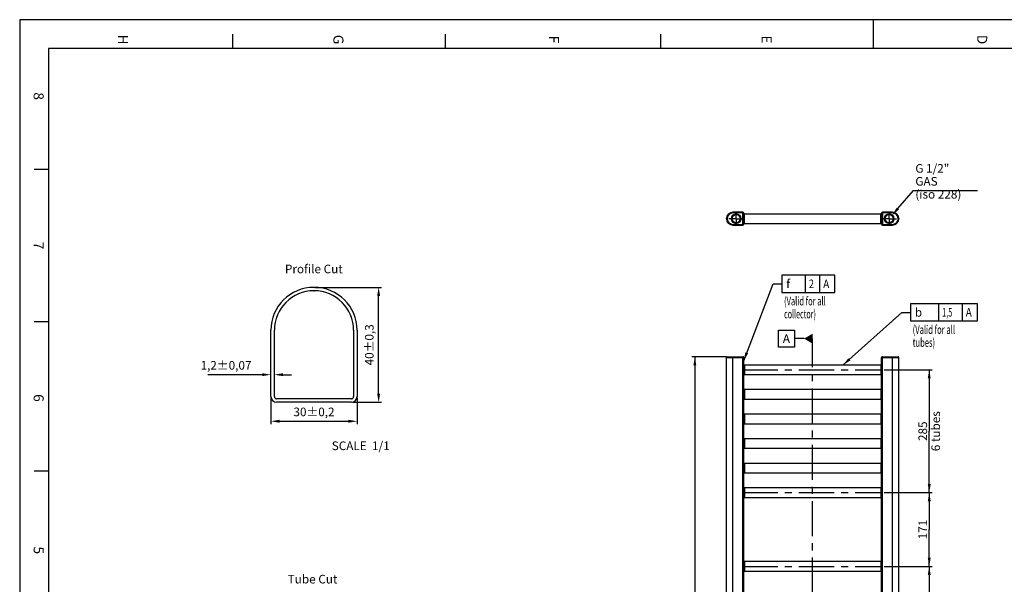
# Model space of a CAD drawing. Units: millimetres. Extents: x 689 to 1283, y 0 to 420.
# Drawn here: x 689 to 1031, y 224 to 420 of the extents above; entities that cross this region are included whole.
import ezdxf

# ---------------------------------------------------------------- set-up
doc = ezdxf.new("R2010")
doc.units = ezdxf.units.MM
doc.header["$LTSCALE"] = 32.67
doc.header["$PDMODE"] = 3
doc.header["$PDSIZE"] = 0.3125
doc.linetypes.add('CENTER', pattern=[0.6, 0.375, -0.075, 0.075, -0.075])
doc.layers.get('0').update_dxf_attribs({"linetype": 'CONTINUOUS'})
doc.layers.get('Defpoints').update_dxf_attribs({"linetype": 'CONTINUOUS'})
for name, color, linetype in [('AXES', 7, 'CONTINUOUS'), ('COTES_PILOTEES', 7, 'CONTINUOUS'), ('DETAILS', 7, 'CONTINUOUS'), ('PLANS', 7, 'CONTINUOUS'), ('U0547358_PBL25', 7, 'CONTINUOUS'), ('U0547358_PBL26', 7, 'CONTINUOUS'), ('U0547358_PBL27', 7, 'CONTINUOUS'), ('U0547358_PBL28', 7, 'CONTINUOUS'), ('U0569124_PBL10', 7, 'CONTINUOUS'), ('U0569124_PBL11', 7, 'CONTINUOUS'), ('U0569124_PBL12', 7, 'CONTINUOUS'), ('U0569124_PBL18', 7, 'CONTINUOUS'), ('U0569124_PBL20', 7, 'CONTINUOUS'), ('U0569124_PBL24', 7, 'CONTINUOUS'), ('U0569124_PBL8', 7, 'CONTINUOUS'), ('U0569124_PBL9', 7, 'CONTINUOUS'), ('U0582809_PBL22', 7, 'CONTINUOUS'), ('U0582809_PBL23', 7, 'CONTINUOUS'), ('U0624579_ABL29', 7, 'CONTINUOUS')]:
    doc.layers.add(name, color=color, linetype=linetype)
doc.styles.get("Standard").update_dxf_attribs({"font": 'txt', "width": 0.8})
doc.styles.add('TEXTSTYLE_1', font='gdt', dxfattribs={"width": 0.8})
doc.dimstyles.new('DIMSTYLE_3', dxfattribs={"dimtxt": 3, "dimasz": 3, "dimexe": 1, "dimexo": 0.5, "dimgap": 0.75, "dimtad": 1, "dimtxsty": 'Standard', "dimblk": '_FILLED', "dimblk1": '_FILLED', "dimblk2": '_FILLED', "dimcen": 0.09, "dimazin": 2, "dimtol": 1, "dimtp": 0.07, "dimtm": 0.07, "dimtfac": 1, "dimtofl": 0, "dimtmove": 0, "dimatfit": 3, "dimldrblk": '_FILLED', "dimfxl": 1, "dimtolj": 1, "dimarcsym": 0})
doc.dimstyles.new('DIMSTYLE_4', dxfattribs={"dimtxt": 3, "dimasz": 3, "dimexe": 1, "dimexo": 0.5, "dimgap": 0.75, "dimtad": 1, "dimtxsty": 'Standard', "dimblk": '_FILLED', "dimblk1": '_FILLED', "dimblk2": '_FILLED', "dimcen": 0.09, "dimazin": 2, "dimtol": 1, "dimtp": 0.2, "dimtm": 0.2, "dimtfac": 1, "dimtofl": 0, "dimtmove": 0, "dimatfit": 3, "dimldrblk": '_FILLED', "dimfxl": 1, "dimtolj": 1, "dimarcsym": 0})
doc.dimstyles.new('DIMSTYLE_5', dxfattribs={"dimtxt": 3, "dimasz": 3, "dimexe": 1, "dimexo": 0.5, "dimgap": 0.75, "dimtad": 1, "dimtxsty": 'Standard', "dimblk": '_FILLED', "dimblk1": '_FILLED', "dimblk2": '_FILLED', "dimcen": 0.09, "dimazin": 2, "dimtol": 1, "dimtp": 0.3, "dimtm": 0.3, "dimtfac": 1, "dimtofl": 0, "dimtmove": 0, "dimatfit": 3, "dimldrblk": '_FILLED', "dimfxl": 1, "dimtolj": 1, "dimarcsym": 0})
doc.dimstyles.new('DIMSTYLE_6', dxfattribs={"dimtxt": 3, "dimasz": 3, "dimexe": 1, "dimexo": 0.5, "dimtad": 1, "dimlfac": 6.666667, "dimtxsty": 'Standard', "dimblk": '_FILLED', "dimblk1": '_FILLED', "dimblk2": '_FILLED', "dimcen": 0.09, "dimazin": 2, "dimtp": 0.2, "dimtm": 0.2, "dimtfac": 1, "dimtofl": 0, "dimtmove": 0, "dimatfit": 1, "dimldrblk": '_FILLED', "dimfxl": 1, "dimtolj": 1, "dimarcsym": 0})
doc.dimstyles.get("Standard").update_dxf_attribs({"dimtxt": 3, "dimasz": 3, "dimexe": 1, "dimexo": 0.5, "dimtad": 1, "dimtxsty": 'Standard', "dimblk": '_FILLED', "dimblk1": '_FILLED', "dimblk2": '_FILLED', "dimcen": 0.09, "dimazin": 2, "dimtol": 1, "dimtp": 0.01, "dimtm": 0.01, "dimtfac": 1, "dimtofl": 0, "dimtmove": 0, "dimatfit": 3, "dimldrblk": '_FILLED', "dimfxl": 1, "dimtolj": 1, "dimarcsym": 0})

# ---------------------------------------------------------------- blocks, each defined once
blk = doc.blocks.new('_FILLED')
at = {"color": 0, "linetype": 'ByBlock'}
blk.add_solid([(0, 0), (-1, 0.17), (-1, -0.17)], dxfattribs=at)
blk = doc.blocks.new('*D5')
at = {"layer": 'COTES_PILOTEES', "color": 0, "linetype": 'Continuous', "lineweight": -2, "transparency": 16777216}
for p, q in [((773.26, 296.49), (754.36, 296.49)), ((776.26, 289.38), (776.26, 297.49)), ((777.46, 289.38), (777.46, 297.49)), ((780.46, 296.49), (783.46, 296.49))]:
    blk.add_line(p, q, dxfattribs=at)
at = {"layer": 'Defpoints', "color": 0, "linetype": 'Continuous', "transparency": 16777216}
for p in [(776.26, 296.49), (776.26, 288.88), (777.46, 288.88)]:
    blk.add_point(p, dxfattribs=at)
at = {"layer": 'COTES_PILOTEES', "color": 0, "linetype": 'Continuous', "lineweight": -2, "transparency": 16777216, "xscale": 3, "yscale": 3, "zscale": 3}
blk.add_blockref('_FILLED', (776.26, 296.49), dxfattribs=at)
at = {"layer": 'COTES_PILOTEES', "color": 0, "linetype": 'Continuous', "lineweight": -2, "transparency": 16777216, "xscale": 3, "yscale": 3, "zscale": 3, "rotation": 180}
blk.add_blockref('_FILLED', (777.46, 296.49), dxfattribs=at)
at = {"layer": 'COTES_PILOTEES', "color": 0, "linetype": 'Continuous', "transparency": 16777216, "insert": (769.51, 301.24), "char_height": 3, "attachment_point": 3, "line_spacing_factor": 0.9}
blk.add_mtext('\\A1;1,2±0,07', dxfattribs=at)
blk = doc.blocks.new('*D6')
at = {"layer": 'COTES_PILOTEES', "color": 0, "linetype": 'Continuous', "lineweight": -2, "transparency": 16777216}
for p, q in [((776.26, 288.38), (776.26, 279.29)), ((806.26, 288.38), (806.26, 279.29)), ((779.26, 280.29), (803.26, 280.29))]:
    blk.add_line(p, q, dxfattribs=at)
at = {"layer": 'Defpoints', "color": 0, "linetype": 'Continuous', "transparency": 16777216}
for p in [(776.26, 288.88), (806.26, 288.88), (806.26, 280.29)]:
    blk.add_point(p, dxfattribs=at)
at = {"layer": 'COTES_PILOTEES', "color": 0, "linetype": 'Continuous', "lineweight": -2, "transparency": 16777216, "xscale": 3, "yscale": 3, "zscale": 3, "rotation": 180}
blk.add_blockref('_FILLED', (776.26, 280.29), dxfattribs=at)
at = {"layer": 'COTES_PILOTEES', "color": 0, "linetype": 'Continuous', "lineweight": -2, "transparency": 16777216, "xscale": 3, "yscale": 3, "zscale": 3}
blk.add_blockref('_FILLED', (806.26, 280.29), dxfattribs=at)
at = {"layer": 'COTES_PILOTEES', "color": 0, "linetype": 'Continuous', "transparency": 16777216, "insert": (791.26, 285.04), "char_height": 3, "attachment_point": 2, "line_spacing_factor": 0.9}
blk.add_mtext('\\A1;30±0,2', dxfattribs=at)
blk = doc.blocks.new('*D7')
at = {"layer": 'COTES_PILOTEES', "color": 0, "linetype": 'Continuous', "lineweight": -2, "transparency": 16777216}
for p, q in [((791.81, 326.88), (814.75, 326.88)), ((813.75, 289.88), (813.75, 323.88)), ((804.76, 286.88), (814.75, 286.88))]:
    blk.add_line(p, q, dxfattribs=at)
at = {"layer": 'Defpoints', "color": 0, "linetype": 'Continuous', "transparency": 16777216}
for p in [(791.31, 326.88), (813.75, 326.88), (804.26, 286.88)]:
    blk.add_point(p, dxfattribs=at)
at = {"layer": 'COTES_PILOTEES', "color": 0, "linetype": 'Continuous', "lineweight": -2, "transparency": 16777216, "xscale": 3, "yscale": 3, "zscale": 3}
for p, rotation in [((813.75, 326.88), 90), ((813.75, 286.88), 270)]:
    blk.add_blockref('_FILLED', p, dxfattribs=dict(at, rotation=rotation))
at = {"layer": 'COTES_PILOTEES', "color": 0, "linetype": 'Continuous', "transparency": 16777216, "insert": (809, 306.88), "char_height": 3, "attachment_point": 2, "rotation": 90, "line_spacing_factor": 0.9}
blk.add_mtext('\\A1;40±0,3', dxfattribs=at)
blk = doc.blocks.new('*D10')
at = {"layer": 'COTES_PILOTEES', "color": 0, "linetype": 'Continuous', "lineweight": -2, "transparency": 16777216}
for p, q in [((994.43, 354.31), (999.86, 360.63)), ((999.86, 360.63), (1022.09, 360.63)), ((991.3, 350.77), (991.48, 350.77)), ((991.39, 350.68), (991.39, 350.86))]:
    blk.add_line(p, q, dxfattribs=at)
at = {"layer": 'Defpoints', "color": 0, "linetype": 'Continuous', "transparency": 16777216}
for p in [(990.31, 349.51), (992.47, 352.03)]:
    blk.add_point(p, dxfattribs=at)
at = {"layer": 'COTES_PILOTEES', "color": 0, "linetype": 'Continuous', "lineweight": -2, "transparency": 16777216, "xscale": 3, "yscale": 3, "zscale": 3, "rotation": 229.3255949622067}
blk.add_blockref('_FILLED', (992.47, 352.03), dxfattribs=at)
at = {"layer": 'COTES_PILOTEES', "color": 0, "linetype": 'Continuous', "transparency": 16777216, "insert": (1000.49, 369.76), "char_height": 3, "attachment_point": 1, "line_spacing_factor": 0.9}
blk.add_mtext('\\A1;G 1/2" GAS \\P(iso 228)', dxfattribs=at)
blk = doc.blocks.new('U0624579_ABL29', base_point=(266.78, 369.77))
at = {"layer": 'U0624579_ABL29', "color": 7, "linetype": 'Continuous'}
for p, q in [((266.73, 389.77), (266.83, 389.77)), ((266.73, 388.57), (266.83, 388.57)), ((251.78, 351.77), (251.78, 374.82)), ((252.98, 351.77), (252.98, 374.82)), ((280.58, 374.82), (280.58, 351.77)), ((281.78, 374.82), (281.78, 351.77)), ((279.78, 350.97), (253.78, 350.97)), ((279.78, 349.77), (253.78, 349.77))]:
    blk.add_line(p, q, dxfattribs=at)
for centre, radius, start, end in [((266.73, 374.82), 14.95, 90, 180), ((266.73, 374.82), 13.75, 90, 180), ((266.83, 374.82), 14.95, 0, 90), ((266.83, 374.82), 13.75, 0, 90), ((253.78, 351.77), 2, 180, 270), ((253.78, 351.77), 0.8, 180, 270), ((279.78, 351.77), 2, 270, 360), ((279.78, 351.77), 0.8, 270, 360)]:
    blk.add_arc(centre, radius, start, end, dxfattribs=at)

msp = doc.modelspace()

# ---------------------------------------------------------------- linework, layer by layer
at = {"color": 2, "linetype": 'Continuous'}
for p, q in [((688.8576, 420), (688.8576, 0)), ((1282.8576, 420), (688.8576, 420)), ((985.8576, 420), (985.8576, 410)), ((762.8576, 415), (762.8576, 410)), ((836.8576, 415), (836.8576, 410)), ((911.8576, 415), (911.8576, 410)), ((698.8576, 410), (698.8576, 10)), ((1272.8576, 410), (698.8576, 410)), ((693.8576, 368), (698.8576, 368)), ((693.8576, 315), (698.8576, 315)), ((693.8576, 263), (698.8576, 263))]:
    msp.add_line(p, q, dxfattribs=at)
at = {"layer": 'AXES', "color": 7, "linetype": 'CENTER'}
msp.add_line((964.7638, 122.6671), (964.7638, 302.7271), dxfattribs=at)
at = {"layer": 'COTES_PILOTEES', "color": 2, "linetype": 'Continuous'}
for p, q in [((934.5262, 302.7271), (922.7665, 302.7271)), ((923.7665, 302.7271), (923.7665, 212.6971)), ((989.6388, 298.1971), (1006.3274, 298.1971)), ((1005.3274, 298.1971), (1005.3274, 276.8221)), ((1005.3274, 255.4471), (1005.3274, 276.8221)), ((989.6388, 255.4471), (1006.3274, 255.4471)), ((989.6388, 255.4471), (1006.3274, 255.4471)), ((1005.3274, 255.4471), (1005.3274, 242.6221)), ((1005.3274, 229.7971), (1005.3274, 242.6221)), ((989.6388, 229.7971), (1006.3274, 229.7971)), ((989.6388, 229.7971), (1006.3274, 229.7971)), ((1005.3274, 229.7971), (1005.3274, 212.6971))]:
    msp.add_line(p, q, dxfattribs=at)
at = {"layer": 'PLANS', "color": 2, "linetype": 'Continuous'}
for p, q in [((952.8817, 306.0302), (952.8817, 312.0302)), ((952.8817, 312.0302), (958.4531, 312.0302)), ((958.4531, 312.0302), (958.4531, 306.0302)), ((961.7638, 309.0302), (958.4531, 309.0302)), ((964.7638, 302.8499), (964.7638, 309.0302)), ((958.4531, 306.0302), (952.8817, 306.0302))]:
    msp.add_line(p, q, dxfattribs=at)
msp.add_solid([(964.7638, 310.7622), (964.7638, 307.2981), (961.7638, 309.0302)], dxfattribs=at)
at = {"layer": 'U0547358_PBL25', "color": 7, "linetype": 'Continuous'}
for p, q in [((992.5138, 353.0234), (989.2138, 353.0234)), ((988.7638, 352.5734), (988.7638, 348.9734)), ((989.2138, 348.5234), (992.5138, 348.5234))]:
    msp.add_line(p, q, dxfattribs=at)
at = {"layer": 'U0547358_PBL25', "color": 9, "linetype": 'Continuous'}
for p, q in [((989.2138, 352.761), (989.2138, 353.0234)), ((992.5138, 352.761), (992.5138, 353.0234)), ((989.0262, 352.5734), (988.7638, 352.5734)), ((989.0262, 352.5734), (989.0262, 348.9734)), ((992.5138, 352.761), (989.2138, 352.761)), ((989.0262, 348.9734), (988.7638, 348.9734)), ((989.2138, 348.7858), (992.5138, 348.7858)), ((989.2138, 348.7858), (989.2138, 348.5234)), ((992.5138, 348.7858), (992.5138, 348.5234))]:
    msp.add_line(p, q, dxfattribs=at)
at = {"layer": 'U0547358_PBL25', "color": 7, "linetype": 'CENTER'}
for q in [(991.3888, 353.2734), (988.8887, 350.7734), (993.8888, 350.7734), (991.3888, 348.2734)]:
    msp.add_line((991.3888, 350.7734), q, dxfattribs=at)
at = {"layer": 'U0547358_PBL25', "color": 9, "linetype": 'Continuous'}
msp.add_circle((991.3888, 350.7734), 1.6599, dxfattribs=at)
at = {"layer": 'U0547358_PBL25', "color": 7, "linetype": 'Continuous'}
msp.add_circle((991.3888, 350.7734), 1.3974, dxfattribs=at)
for centre, radius, start, end in [((989.2138, 352.5734), 0.45, 90, 180), ((992.5138, 350.7734), 2.25, 270, 90), ((989.2138, 348.9734), 0.45, 180, 270)]:
    msp.add_arc(centre, radius, start, end, dxfattribs=at)
at = {"layer": 'U0547358_PBL25', "color": 9, "linetype": 'Continuous'}
for centre, radius, start, end in [((989.2138, 352.5734), 0.1876, 90, 180), ((992.5138, 350.7734), 1.9876, 270, 90), ((989.2138, 348.9734), 0.1876, 180, 270)]:
    msp.add_arc(centre, radius, start, end, dxfattribs=at)
at = {"layer": 'U0547358_PBL25', "color": 2, "linetype": 'Continuous'}
msp.add_arc((991.3888, 350.7734), 1.5717, 75, 15, dxfattribs=at)
at = {"layer": 'U0547358_PBL26', "color": 9, "linetype": 'Continuous'}
for p, q in [((937.0138, 352.761), (937.0138, 353.0234)), ((940.3138, 352.761), (940.3138, 353.0234)), ((940.3138, 352.761), (937.0138, 352.761)), ((940.5014, 348.9734), (940.5014, 352.5734)), ((940.5014, 352.5734), (940.7638, 352.5734)), ((937.0138, 348.7858), (937.0138, 348.5234)), ((937.0138, 348.7858), (940.3138, 348.7858)), ((940.3138, 348.7858), (940.3138, 348.5234)), ((940.5014, 348.9734), (940.7638, 348.9734))]:
    msp.add_line(p, q, dxfattribs=at)
at = {"layer": 'U0547358_PBL26', "color": 7, "linetype": 'Continuous'}
for p, q in [((940.3138, 353.0234), (937.0138, 353.0234)), ((940.7638, 348.9734), (940.7638, 352.5734)), ((937.0138, 348.5234), (940.3138, 348.5234))]:
    msp.add_line(p, q, dxfattribs=at)
at = {"layer": 'U0547358_PBL26', "color": 7, "linetype": 'CENTER'}
for q in [(938.1388, 353.2734), (935.6387, 350.7734), (938.1388, 348.2734), (940.6388, 350.7734)]:
    msp.add_line((938.1388, 350.7734), q, dxfattribs=at)
at = {"layer": 'U0547358_PBL26', "color": 9, "linetype": 'Continuous'}
msp.add_circle((938.1388, 350.7734), 1.6599, dxfattribs=at)
at = {"layer": 'U0547358_PBL26', "color": 7, "linetype": 'Continuous'}
msp.add_circle((938.1388, 350.7734), 1.3974, dxfattribs=at)
for centre, radius, start, end in [((937.0138, 350.7734), 2.25, 90, 270), ((940.3138, 352.5734), 0.45, 0, 90), ((940.3138, 348.9734), 0.45, 270, 0)]:
    msp.add_arc(centre, radius, start, end, dxfattribs=at)
at = {"layer": 'U0547358_PBL26', "color": 9, "linetype": 'Continuous'}
for centre, radius, start, end in [((937.0138, 350.7734), 1.9876, 90, 270), ((940.3138, 352.5734), 0.1876, 0, 90), ((940.3138, 348.9734), 0.1876, 270, 0)]:
    msp.add_arc(centre, radius, start, end, dxfattribs=at)
at = {"layer": 'U0547358_PBL26', "color": 2, "linetype": 'Continuous'}
msp.add_arc((938.1388, 350.7734), 1.5717, 255, 195, dxfattribs=at)
at = {"layer": 'U0547358_PBL27', "color": 7, "linetype": 'Continuous'}
for p, q in [((935.0262, 302.7271), (940.5014, 302.7271)), ((936.9542, 302.4721), (940.3138, 302.4721))]:
    msp.add_line(p, q, dxfattribs=at)
at = {"layer": 'U0547358_PBL27', "color": 9, "linetype": 'Continuous'}
for p, q in [((937.0138, 302.7271), (937.0138, 302.4721)), ((940.3138, 302.7271), (940.3138, 302.4721))]:
    msp.add_line(p, q, dxfattribs=at)
at = {"layer": 'U0547358_PBL27', "color": 7, "linetype": 'Continuous'}
for centre, start, end in [((935.0262, 302.4646), 90, 178.362755), ((940.5014, 302.4646), 1.637245, 90)]:
    msp.add_arc(centre, 0.2625, start, end, dxfattribs=at)
at = {"layer": 'U0547358_PBL28', "color": 7, "linetype": 'Continuous'}
for p, q in [((989.0262, 302.7271), (994.5014, 302.7271)), ((989.2138, 302.4721), (994.5838, 302.4721))]:
    msp.add_line(p, q, dxfattribs=at)
at = {"layer": 'U0547358_PBL28', "color": 9, "linetype": 'Continuous'}
for p, q in [((989.2138, 302.7271), (989.2138, 302.4721)), ((992.5138, 302.7271), (992.5138, 302.4721))]:
    msp.add_line(p, q, dxfattribs=at)
at = {"layer": 'U0547358_PBL28', "color": 7, "linetype": 'Continuous'}
for centre, start, end in [((989.0262, 302.4646), 90, 178.362755), ((994.5014, 302.4646), 1.637245, 90)]:
    msp.add_arc(centre, 0.2625, start, end, dxfattribs=at)
at = {"layer": 'U0569124_PBL10', "color": 7, "linetype": 'Continuous'}
for p, q in [((940.7638, 274.0889), (940.8726, 274.1075)), ((940.9454, 274.1419), (940.9669, 274.1605)), ((988.4625, 274.1971), (941.065, 274.1971)), ((988.5822, 274.1419), (988.5606, 274.1605)), ((988.7638, 274.0889), (988.6549, 274.1075)), ((940.7638, 271.0053), (940.8726, 270.9866)), ((940.9454, 270.9523), (940.9669, 270.9336)), ((941.065, 270.8971), (988.4625, 270.8971)), ((988.5822, 270.9523), (988.5606, 270.9336)), ((988.7638, 271.0053), (988.6549, 270.9866))]:
    msp.add_line(p, q, dxfattribs=at)
at = {"layer": 'U0569124_PBL10', "color": 9, "linetype": 'Continuous'}
for p, q in [((940.8726, 274.1075), (940.8726, 270.9866)), ((940.9454, 274.1419), (940.9454, 270.9523)), ((940.9669, 274.1605), (940.9669, 270.9336)), ((941.065, 274.1971), (941.065, 270.8971)), ((988.4625, 274.1971), (988.4625, 270.8971)), ((988.5606, 274.1605), (988.5606, 270.9336)), ((988.5822, 274.1419), (988.5822, 270.9523)), ((988.6549, 274.1075), (988.6549, 270.9866))]:
    msp.add_line(p, q, dxfattribs=at)
at = {"layer": 'U0569124_PBL10', "color": 7, "linetype": 'Continuous'}
for centre, start, end in [((940.8472, 274.2554), 279.727579, 310.849751), ((941.065, 274.0471), 90, 130.849751), ((988.4625, 274.0471), 49.150249, 90), ((988.6803, 274.2554), 229.150249, 260.272421), ((940.8472, 270.8388), 49.150249, 80.272421), ((941.065, 271.0471), 229.150249, 270), ((988.4625, 271.0471), 270, 310.849751), ((988.6803, 270.8388), 99.727579, 130.849751)]:
    msp.add_arc(centre, 0.15, start, end, dxfattribs=at)
at = {"layer": 'U0569124_PBL11', "color": 7, "linetype": 'Continuous'}
for p, q in [((940.7638, 282.6389), (940.8726, 282.6575)), ((940.9454, 282.6919), (940.9669, 282.7105)), ((988.4625, 282.7471), (941.065, 282.7471)), ((988.5822, 282.6919), (988.5606, 282.7105)), ((988.7638, 282.6389), (988.6549, 282.6575)), ((940.7638, 279.5553), (940.8726, 279.5366)), ((940.9454, 279.5023), (940.9669, 279.4836)), ((941.065, 279.4471), (988.4625, 279.4471)), ((988.5822, 279.5023), (988.5606, 279.4836)), ((988.7638, 279.5553), (988.6549, 279.5366))]:
    msp.add_line(p, q, dxfattribs=at)
at = {"layer": 'U0569124_PBL11', "color": 9, "linetype": 'Continuous'}
for p, q in [((940.8726, 282.6575), (940.8726, 279.5366)), ((940.9454, 282.6919), (940.9454, 279.5023)), ((940.9669, 282.7105), (940.9669, 279.4836)), ((941.065, 282.7471), (941.065, 279.4471)), ((988.4625, 282.7471), (988.4625, 279.4471)), ((988.5606, 282.7105), (988.5606, 279.4836)), ((988.5822, 282.6919), (988.5822, 279.5023)), ((988.6549, 282.6575), (988.6549, 279.5366))]:
    msp.add_line(p, q, dxfattribs=at)
at = {"layer": 'U0569124_PBL11', "color": 7, "linetype": 'Continuous'}
for centre, start, end in [((940.8472, 282.8054), 279.727579, 310.849751), ((941.065, 282.5971), 90, 130.849751), ((988.4625, 282.5971), 49.150249, 90), ((988.6803, 282.8054), 229.150249, 260.272421), ((940.8472, 279.3888), 49.150249, 80.272421), ((941.065, 279.5971), 229.150249, 270), ((988.4625, 279.5971), 270, 310.849751), ((988.6803, 279.3888), 99.727579, 130.849751)]:
    msp.add_arc(centre, 0.15, start, end, dxfattribs=at)
at = {"layer": 'U0569124_PBL12', "color": 7, "linetype": 'Continuous'}
for p, q in [((940.7638, 291.1889), (940.8726, 291.2075)), ((940.9454, 291.2419), (940.9669, 291.2605)), ((988.4625, 291.2971), (941.065, 291.2971)), ((988.5822, 291.2419), (988.5606, 291.2605)), ((988.7638, 291.1889), (988.6549, 291.2075)), ((940.7638, 288.1053), (940.8726, 288.0866)), ((940.9454, 288.0523), (940.9669, 288.0336)), ((941.065, 287.9971), (988.4625, 287.9971)), ((988.5822, 288.0523), (988.5606, 288.0336)), ((988.7638, 288.1053), (988.6549, 288.0866))]:
    msp.add_line(p, q, dxfattribs=at)
at = {"layer": 'U0569124_PBL12', "color": 9, "linetype": 'Continuous'}
for p, q in [((940.8726, 291.2075), (940.8726, 288.0866)), ((940.9454, 291.2419), (940.9454, 288.0523)), ((940.9669, 291.2605), (940.9669, 288.0336)), ((941.065, 291.2971), (941.065, 287.9971)), ((988.4625, 291.2971), (988.4625, 287.9971)), ((988.5606, 291.2605), (988.5606, 288.0336)), ((988.5822, 291.2419), (988.5822, 288.0523)), ((988.6549, 291.2075), (988.6549, 288.0866))]:
    msp.add_line(p, q, dxfattribs=at)
at = {"layer": 'U0569124_PBL12', "color": 7, "linetype": 'Continuous'}
for centre, start, end in [((940.8472, 291.3554), 279.727579, 310.849751), ((941.065, 291.1471), 90, 130.849751), ((988.4625, 291.1471), 49.150249, 90), ((988.6803, 291.3554), 229.150249, 260.272421), ((940.8472, 287.9388), 49.150249, 80.272421), ((941.065, 288.1471), 229.150249, 270), ((988.4625, 288.1471), 270, 310.849751), ((988.6803, 287.9388), 99.727579, 130.849751)]:
    msp.add_arc(centre, 0.15, start, end, dxfattribs=at)
at = {"layer": 'U0569124_PBL18', "color": 7, "linetype": 'Continuous'}
for p, q in [((940.7638, 352.3152), (940.8726, 352.3338)), ((940.9454, 352.3682), (940.9669, 352.3869)), ((941.065, 352.4234), (988.4625, 352.4234)), ((988.5606, 352.3869), (988.5822, 352.3682)), ((988.6549, 352.3338), (988.7638, 352.3152)), ((940.7638, 349.2316), (940.8726, 349.213)), ((940.9454, 349.1786), (940.9669, 349.1599)), ((941.065, 349.1234), (988.4625, 349.1234)), ((988.5606, 349.1599), (988.5822, 349.1786)), ((988.6549, 349.213), (988.7638, 349.2316))]:
    msp.add_line(p, q, dxfattribs=at)
at = {"layer": 'U0569124_PBL18', "color": 9, "linetype": 'Continuous'}
for p, q in [((940.8726, 349.213), (940.8726, 352.3338)), ((940.9454, 349.1786), (940.9454, 352.3682)), ((940.9669, 349.1599), (940.9669, 352.3869)), ((941.065, 349.1234), (941.065, 352.4234)), ((988.4625, 349.1234), (988.4625, 352.4234)), ((988.5606, 349.1599), (988.5606, 352.3869)), ((988.5822, 349.1786), (988.5822, 352.3682)), ((988.6549, 349.213), (988.6549, 352.3338))]:
    msp.add_line(p, q, dxfattribs=at)
at = {"layer": 'U0569124_PBL18', "color": 7, "linetype": 'Continuous'}
for centre, start, end in [((940.8472, 352.4817), 279.727579, 310.849751), ((941.065, 352.2734), 90, 130.849751), ((988.4625, 352.2734), 49.150249, 90), ((988.6803, 352.4817), 229.150249, 260.272421), ((940.8472, 349.0651), 49.150249, 80.272421), ((941.065, 349.2734), 229.150249, 270), ((988.4625, 349.2734), 270, 310.849751), ((988.6803, 349.0651), 99.727579, 130.849751)]:
    msp.add_arc(centre, 0.15, start, end, dxfattribs=at)
at = {"layer": 'U0569124_PBL20', "color": 7, "linetype": 'Continuous'}
for p, q in [((940.7638, 256.9889), (940.8726, 257.0075)), ((940.9454, 257.0419), (940.9669, 257.0605)), ((988.4625, 257.0971), (941.065, 257.0971)), ((988.5822, 257.0419), (988.5606, 257.0605)), ((988.7638, 256.9889), (988.6549, 257.0075)), ((940.7638, 253.9053), (940.8726, 253.8866)), ((940.9454, 253.8523), (940.9669, 253.8336)), ((941.065, 253.7971), (988.4625, 253.7971)), ((988.5822, 253.8523), (988.5606, 253.8336)), ((988.7638, 253.9053), (988.6549, 253.8866))]:
    msp.add_line(p, q, dxfattribs=at)
at = {"layer": 'U0569124_PBL20', "color": 9, "linetype": 'Continuous'}
for p, q in [((940.8726, 257.0075), (940.8726, 253.8866)), ((940.9454, 257.0419), (940.9454, 253.8523)), ((940.9669, 257.0605), (940.9669, 253.8336)), ((941.065, 257.0971), (941.065, 253.7971)), ((988.4625, 257.0971), (988.4625, 253.7971)), ((988.5606, 257.0605), (988.5606, 253.8336)), ((988.5822, 257.0419), (988.5822, 253.8523)), ((988.6549, 257.0075), (988.6549, 253.8866))]:
    msp.add_line(p, q, dxfattribs=at)
at = {"layer": 'U0569124_PBL20', "color": 7, "linetype": 'CENTER'}
msp.add_line((940.3888, 255.4471), (989.1388, 255.4471), dxfattribs=at)
at = {"layer": 'U0569124_PBL20', "color": 7, "linetype": 'Continuous'}
for centre, start, end in [((940.8472, 257.1554), 279.727579, 310.849751), ((941.065, 256.9471), 90, 130.849751), ((988.4625, 256.9471), 49.150249, 90), ((988.6803, 257.1554), 229.150249, 260.272421), ((940.8472, 253.7388), 49.150249, 80.272421), ((941.065, 253.9471), 229.150249, 270), ((988.4625, 253.9471), 270, 310.849751), ((988.6803, 253.7388), 99.727579, 130.849751)]:
    msp.add_arc(centre, 0.15, start, end, dxfattribs=at)
at = {"layer": 'U0569124_PBL24', "color": 2, "linetype": 'Continuous'}
for p, q in [((998.8169, 321.1838), (998.8169, 315.1838)), ((1022.0847, 321.1838), (998.8169, 321.1838)), ((1008.6919, 315.1838), (1008.6919, 321.1838)), ((1016.8883, 315.1838), (1016.8883, 321.1838)), ((1022.0847, 315.1838), (1022.0847, 321.1838)), ((998.8169, 315.1838), (1022.0847, 315.1838))]:
    msp.add_line(p, q, dxfattribs=at)
at = {"layer": 'U0569124_PBL24', "color": 7, "linetype": 'CENTER'}
msp.add_line((940.3888, 298.1971), (989.1388, 298.1971), dxfattribs=at)
at = {"layer": 'U0569124_PBL24', "color": 7, "linetype": 'Continuous'}
for p, q in [((940.7638, 299.7389), (940.8726, 299.7575)), ((940.9454, 299.7919), (940.9669, 299.8105)), ((988.4625, 299.8471), (941.065, 299.8471)), ((988.5822, 299.7919), (988.5606, 299.8105)), ((988.7638, 299.7389), (988.6549, 299.7575)), ((940.7638, 296.6553), (940.8726, 296.6366)), ((940.9454, 296.6023), (940.9669, 296.5836)), ((941.065, 296.5471), (988.4625, 296.5471)), ((988.5822, 296.6023), (988.5606, 296.5836)), ((988.7638, 296.6553), (988.6549, 296.6366))]:
    msp.add_line(p, q, dxfattribs=at)
at = {"layer": 'U0569124_PBL24', "color": 9, "linetype": 'Continuous'}
for p, q in [((940.8726, 299.7575), (940.8726, 296.6366)), ((940.9454, 299.7919), (940.9454, 296.6023)), ((940.9669, 299.8105), (940.9669, 296.5836)), ((941.065, 299.8471), (941.065, 296.5471)), ((988.4625, 299.8471), (988.4625, 296.5471)), ((988.5606, 299.8105), (988.5606, 296.5836)), ((988.5822, 299.7919), (988.5822, 296.6023)), ((988.6549, 299.7575), (988.6549, 296.6366))]:
    msp.add_line(p, q, dxfattribs=at)
at = {"layer": 'U0569124_PBL24', "color": 7, "linetype": 'Continuous'}
for centre, start, end in [((940.8472, 299.9054), 279.727579, 310.849751), ((941.065, 299.6971), 90, 130.849751), ((988.4625, 299.6971), 49.150249, 90), ((988.6803, 299.9054), 229.150249, 260.272421), ((940.8472, 296.4888), 49.150249, 80.272421), ((941.065, 296.6971), 229.150249, 270), ((988.4625, 296.6971), 270, 310.849751), ((988.6803, 296.4888), 99.727579, 130.849751)]:
    msp.add_arc(centre, 0.15, start, end, dxfattribs=at)
at = {"layer": 'U0569124_PBL8', "color": 7, "linetype": 'CENTER'}
msp.add_line((940.3888, 229.7971), (989.1388, 229.7971), dxfattribs=at)
at = {"layer": 'U0569124_PBL8', "color": 7, "linetype": 'Continuous'}
for p, q in [((940.7638, 231.3389), (940.8726, 231.3575)), ((940.9454, 231.3919), (940.9669, 231.4105)), ((988.4625, 231.4471), (941.065, 231.4471)), ((988.5822, 231.3919), (988.5606, 231.4105)), ((988.7638, 231.3389), (988.6549, 231.3575)), ((940.7638, 228.2553), (940.8726, 228.2366)), ((940.9454, 228.2023), (940.9669, 228.1836)), ((941.065, 228.1471), (988.4625, 228.1471)), ((988.5822, 228.2023), (988.5606, 228.1836)), ((988.7638, 228.2553), (988.6549, 228.2366))]:
    msp.add_line(p, q, dxfattribs=at)
at = {"layer": 'U0569124_PBL8', "color": 9, "linetype": 'Continuous'}
for p, q in [((940.8726, 231.3575), (940.8726, 228.2366)), ((940.9454, 231.3919), (940.9454, 228.2023)), ((940.9669, 231.4105), (940.9669, 228.1836)), ((941.065, 231.4471), (941.065, 228.1471)), ((988.4625, 231.4471), (988.4625, 228.1471)), ((988.5606, 231.4105), (988.5606, 228.1836)), ((988.5822, 231.3919), (988.5822, 228.2023)), ((988.6549, 231.3575), (988.6549, 228.2366))]:
    msp.add_line(p, q, dxfattribs=at)
at = {"layer": 'U0569124_PBL8', "color": 7, "linetype": 'Continuous'}
for centre, start, end in [((940.8472, 231.5054), 279.727579, 310.849751), ((941.065, 231.2971), 90, 130.849751), ((988.4625, 231.2971), 49.150249, 90), ((988.6803, 231.5054), 229.150249, 260.272421), ((940.8472, 228.0888), 49.150249, 80.272421), ((941.065, 228.2971), 229.150249, 270), ((988.4625, 228.2971), 270, 310.849751), ((988.6803, 228.0888), 99.727579, 130.849751)]:
    msp.add_arc(centre, 0.15, start, end, dxfattribs=at)
at = {"layer": 'U0569124_PBL9', "color": 7, "linetype": 'Continuous'}
for p, q in [((940.7638, 265.5389), (940.8726, 265.5575)), ((940.9454, 265.5919), (940.9669, 265.6105)), ((988.4625, 265.6471), (941.065, 265.6471)), ((988.5822, 265.5919), (988.5606, 265.6105)), ((988.7638, 265.5389), (988.6549, 265.5575)), ((940.7638, 262.4553), (940.8726, 262.4366)), ((940.9454, 262.4023), (940.9669, 262.3836)), ((941.065, 262.3471), (988.4625, 262.3471)), ((988.5822, 262.4023), (988.5606, 262.3836)), ((988.7638, 262.4553), (988.6549, 262.4366))]:
    msp.add_line(p, q, dxfattribs=at)
at = {"layer": 'U0569124_PBL9', "color": 9, "linetype": 'Continuous'}
for p, q in [((940.8726, 265.5575), (940.8726, 262.4366)), ((940.9454, 265.5919), (940.9454, 262.4023)), ((940.9669, 265.6105), (940.9669, 262.3836)), ((941.065, 265.6471), (941.065, 262.3471)), ((988.4625, 265.6471), (988.4625, 262.3471)), ((988.5606, 265.6105), (988.5606, 262.3836)), ((988.5822, 265.5919), (988.5822, 262.4023)), ((988.6549, 265.5575), (988.6549, 262.4366))]:
    msp.add_line(p, q, dxfattribs=at)
at = {"layer": 'U0569124_PBL9', "color": 7, "linetype": 'Continuous'}
for centre, start, end in [((940.8472, 265.7054), 279.727579, 310.849751), ((941.065, 265.4971), 90, 130.849751), ((988.4625, 265.4971), 49.150249, 90), ((988.6803, 265.7054), 229.150249, 260.272421), ((940.8472, 262.2888), 49.150249, 80.272421), ((941.065, 262.4971), 229.150249, 270), ((988.4625, 262.4971), 270, 310.849751), ((988.6803, 262.2888), 99.727579, 130.849751)]:
    msp.add_arc(centre, 0.15, start, end, dxfattribs=at)
at = {"layer": 'U0582809_PBL22', "color": 7, "linetype": 'Continuous'}
for p, q in [((937.0063, 353.0234), (940.4638, 353.0234)), ((934.7638, 350.7659), (934.7638, 350.7809)), ((940.7638, 352.7234), (940.7638, 348.8234)), ((940.4638, 348.5234), (937.0063, 348.5234)), ((934.7638, 122.9221), (934.7638, 302.4721)), ((934.7638, 302.4721), (940.7638, 302.4721)), ((940.7638, 122.9221), (940.7638, 302.4721))]:
    msp.add_line(p, q, dxfattribs=at)
at = {"layer": 'U0582809_PBL22', "color": 2, "linetype": 'Continuous'}
for p, q in [((954.0665, 331.0953), (954.0665, 325.0953)), ((972.4951, 331.0953), (954.0665, 331.0953)), ((962.3165, 325.0953), (962.3165, 331.0953)), ((967.2986, 325.0953), (967.2986, 331.0953)), ((972.4951, 325.0953), (972.4951, 331.0953)), ((954.0665, 325.0953), (972.4951, 325.0953))]:
    msp.add_line(p, q, dxfattribs=at)
at = {"layer": 'U0582809_PBL22', "color": 9, "linetype": 'Continuous'}
for p, q in [((937.0063, 122.9221), (937.0063, 302.4721)), ((940.4638, 122.9221), (940.4638, 302.4721))]:
    msp.add_line(p, q, dxfattribs=at)
at = {"layer": 'U0582809_PBL22', "color": 7, "linetype": 'Continuous'}
for centre, radius, start, end in [((937.0063, 350.7809), 2.2425, 90, 180), ((940.4638, 352.7234), 0.3, 0, 90), ((937.0063, 350.7659), 2.2425, 180, 270), ((940.4638, 348.8234), 0.3, 270, 0)]:
    msp.add_arc(centre, radius, start, end, dxfattribs=at)
at = {"layer": 'U0582809_PBL23', "color": 7, "linetype": 'Continuous'}
for p, q in [((989.0638, 353.0234), (992.5213, 353.0234)), ((988.7638, 348.8234), (988.7638, 352.7234)), ((994.7638, 350.7809), (994.7638, 350.7659)), ((992.5213, 348.5234), (989.0638, 348.5234)), ((988.7638, 122.9221), (988.7638, 302.4721)), ((988.7638, 302.4721), (994.7638, 302.4721)), ((994.7638, 122.9221), (994.7638, 302.4721))]:
    msp.add_line(p, q, dxfattribs=at)
at = {"layer": 'U0582809_PBL23', "color": 9, "linetype": 'Continuous'}
for p, q in [((989.0638, 122.9221), (989.0638, 302.4721)), ((992.5213, 122.9221), (992.5213, 302.4721))]:
    msp.add_line(p, q, dxfattribs=at)
at = {"layer": 'U0582809_PBL23', "color": 7, "linetype": 'Continuous'}
for centre, radius, start, end in [((989.0638, 352.7234), 0.3, 90, 180), ((992.5213, 350.7809), 2.2425, 0, 90), ((992.5213, 350.7659), 2.2425, 270, 0), ((989.0638, 348.8234), 0.3, 180, 270)]:
    msp.add_arc(centre, radius, start, end, dxfattribs=at)

# ---------------------------------------------------------------- block references
at = {"layer": 'COTES_PILOTEES', "color": 2, "linetype": 'Continuous', "xscale": 3, "yscale": 3, "zscale": 3}
for p, rotation in [((923.7665, 302.7271), 90), ((1005.3274, 298.1971), 90), ((1005.3274, 255.4471), 270), ((1005.3274, 255.4471), 90), ((1005.3274, 229.7971), 270), ((1005.3274, 229.7971), 90)]:
    msp.add_blockref('_FILLED', p, dxfattribs=dict(at, rotation=rotation))
at = {"layer": 'U0624579_ABL29'}
msp.add_blockref('U0624579_ABL29', (791.2594, 306.8822), dxfattribs=at)

# ---------------------------------------------------------------- texts
at = {"color": 2, "linetype": 'Continuous', "char_height": 3.5, "attachment_point": 2, "rotation": 270, "line_spacing_factor": 0.9}
for s, insert, width in [('H', (726.5076, 413.1), 5.125), ('G', (801.5076, 413.1), 5.125), ('F', (876.5076, 413.1), 4.75), ('E', (950.5076, 413.1), 4.75), ('D', (1025.5076, 413.1), 5.75), ('8', (697.2076, 393.4), 5.125), ('7', (697.2076, 341.4), 5.125), ('6', (697.2076, 288.4), 5.125), ('5', (697.2076, 235.4), 4.75)]:
    msp.add_mtext(s, dxfattribs=dict(at, insert=insert, width=width))
at = {"layer": 'COTES_PILOTEES', "color": 2, "linetype": 'Continuous', "char_height": 3, "attachment_point": 2, "rotation": 90, "line_spacing_factor": 0.9}
for s, insert, width in [('285 \\P6 tubes', (1001.5774, 276.8221), 22.5), ('171', (1001.5774, 242.6221), 8.678571)]:
    msp.add_mtext(s, dxfattribs=dict(at, insert=insert, width=width))
at = {"layer": 'DETAILS', "color": 2, "linetype": 'Continuous', "char_height": 3, "line_spacing_factor": 0.9}
for s, insert, width, attachment_point in [('Profile Cut', (781.1512, 334.7738), 33.964286, 1), ('SCALE  1/1', (817.5919, 273.2531), 32.892857, 3), ('Tube Cut', (782.1111, 226.8555), 27.428571, 1)]:
    msp.add_mtext(s, dxfattribs=dict(at, insert=insert, width=width, attachment_point=attachment_point))
at = {"layer": 'PLANS', "color": 2, "linetype": 'Continuous', "insert": (954.3817, 310.5302), "char_height": 3, "width": 3.857143, "attachment_point": 1, "line_spacing_factor": 0.9}
msp.add_mtext('A', dxfattribs=at)
at = {"layer": 'U0569124_PBL24', "color": 2, "linetype": 'Continuous', "style": 'TEXTSTYLE_1'}
msp.add_text('b', height=3, dxfattribs=at).set_placement((1000.3169, 316.6838))
at = {"layer": 'U0569124_PBL24', "color": 2, "linetype": 'Continuous'}
for s, width, p in [('1,5', 0.619048, (1009.8169, 316.6838)), ('A', 0.857143, (1018.0133, 316.6838)), ('(Valid for all ', 0.647619, (999.5669, 310.6838)), ('tubes)', 0.642857, (999.5669, 306.1838))]:
    msp.add_text(s, height=3, dxfattribs=dict(at, width=width)).set_placement(p)
at = {"layer": 'U0582809_PBL22', "color": 2, "linetype": 'Continuous', "style": 'TEXTSTYLE_1'}
msp.add_text('f', height=3, dxfattribs=at).set_placement((955.5665, 326.5953))
at = {"layer": 'U0582809_PBL22', "color": 2, "linetype": 'Continuous'}
for s, width, p in [('2', 0.785714, (963.4415, 326.5953)), ('A', 0.857143, (968.4236, 326.5953)), ('(Valid for all', 0.637755, (954.8165, 320.5953)), ('collector)', 0.607143, (954.8165, 316.0953))]:
    msp.add_text(s, height=3, dxfattribs=dict(at, width=width)).set_placement(p)

# ---------------------------------------------------------------- dimensions: what is measured, and where the dimension line sits
at = {"layer": 'COTES_PILOTEES', "color": 2, "linetype": 'Continuous'}
dim = msp.add_diameter_dim_2p(p1=(990.3069, 349.5145), p2=(992.4706, 352.0323), text='G 1/2" GAS \\P(iso 228)', dimstyle='DIMSTYLE_6', override={"dimtih": 1, "dimtoh": 1, "dimpost": '<>'}, dxfattribs=at)
dim.commit()
dim.dimension.update_dxf_attribs({"geometry": '*D10', "text_midpoint": (1011.2855, 360.6316), "dimtype": 131})
for base, p1, p2, angle, dimstyle, picture, middle in [((813.749, 326.8822), (804.2594, 286.8822), (791.3094, 326.8822), 90, 'DIMSTYLE_5', '*D7', (813.749, 306.8822)), ((776.2594, 296.489), (777.4594, 288.8822), (776.2594, 288.8822), 180, 'DIMSTYLE_3', '*D5', (762.3094, 296.489))]:
    dim = msp.add_linear_dim(base=base, p1=p1, p2=p2, angle=angle, dimstyle=dimstyle, dxfattribs=at)
    dim.commit()
    dim.dimension.update_dxf_attribs({"geometry": picture, "text_midpoint": middle, "dimtype": 128})
dim = msp.add_linear_dim(base=(806.2594, 280.2907), p1=(776.2594, 288.8822), p2=(806.2594, 288.8822), dimstyle='DIMSTYLE_4', dxfattribs=at)
dim.commit()
dim.dimension.update_dxf_attribs({"geometry": '*D6', "text_midpoint": (791.2594, 280.2907), "dimtype": 128})

# ---------------------------------------------------------------- leaders
at = {"layer": 'U0569124_PBL24', "color": 2, "linetype": 'Continuous'}
msp.add_leader([(975.3214, 299.8471), (995.8169, 318.1838), (998.8169, 318.1838)], dimstyle='Standard', override={"dimtad": 0}, dxfattribs=at)
at = {"layer": 'U0582809_PBL22', "color": 2, "linetype": 'Continuous'}
msp.add_leader([(940.7638, 301.307), (951.0665, 328.0953), (954.0665, 328.0953)], dimstyle='Standard', override={"dimtad": 0}, dxfattribs=at)

doc.saveas('drawing.dxf')
